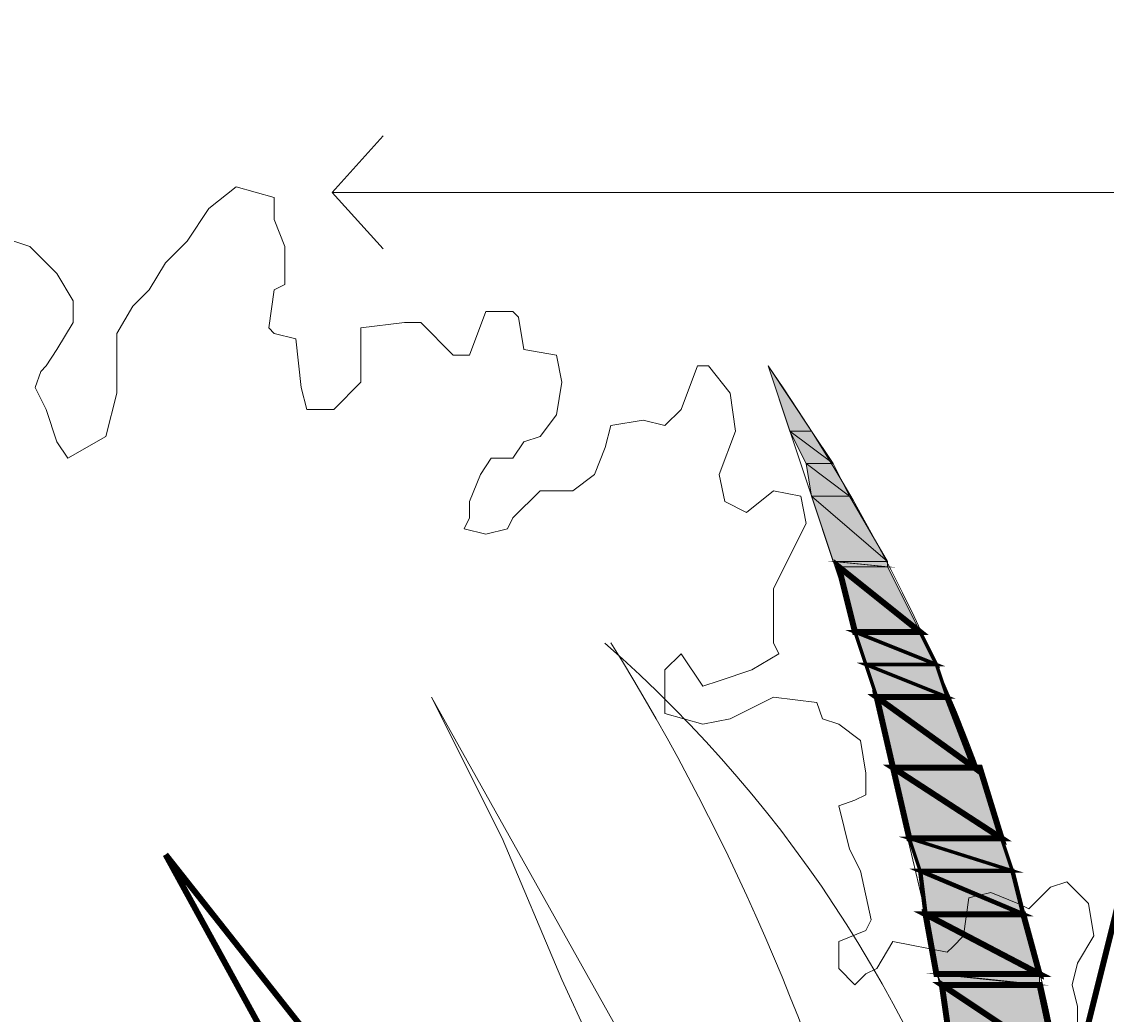
# Model space of a CAD drawing. Units: millimetres. Extents: x -661 to 4750, y -2154 to 3427.
# Drawn here: x 2573 to 2818, y 2494 to 2717 of the extents above; entities that cross this region are included whole.
import ezdxf

# ---------------------------------------------------------------- set-up
doc = ezdxf.new("R2010")
doc.units = ezdxf.units.MM
doc.header["$MEASUREMENT"] = 0
doc.linetypes.add('atContinuous2', pattern=[0])
doc.layers.add('at_Entity', color=7, linetype='Continuous')
doc.layers.add('at_Solid', color=7, linetype='Continuous')
doc.styles.get("Standard").update_dxf_attribs({"font": 'txt', "height": 1})
doc.dimstyles.get("Standard").update_dxf_attribs({"dimtxt": 0.18, "dimasz": 0.18, "dimexe": 0.18, "dimexo": 0.0625, "dimgap": 0.09, "dimtad": 0, "dimtih": 1, "dimtoh": 1, "dimdec": 4, "dimzin": 0, "dimdsep": 46, "dimtxsty": 'Standard', "dimcen": 0.09, "dimadec": 0, "dimazin": 0, "dimtfac": 1, "dimtdec": 4, "dimtofl": 0, "dimtmove": 0, "dimatfit": 3, "dimfxl": 1, "dimtolj": 1, "dimtzin": 0, "dimarcsym": 0})

# ---------------------------------------------------------------- blocks, each defined once
blk = doc.blocks.new('_ArchTick')
at = {"color": 0, "linetype": 'ByBlock', "const_width": 0.15}
blk.add_lwpolyline([(-0.5, -0.5), (0.5, 0.5)], dxfattribs=at)
blk = doc.blocks.new('*D15')
at = {"color": 0, "lineweight": -2, "transparency": 16777216}
for p, q in [((1321, 2366.7), (1321, 2868.22)), ((1321, 2868.04), (3521, 2868.04)), ((3521, 2366.7), (3521, 2868.22))]:
    blk.add_line(p, q, dxfattribs=at)
at = {"layer": 'Defpoints', "color": 0, "transparency": 16777216}
for p in [(3521, 2868.04), (1321, 2366.63), (3521, 2366.63)]:
    blk.add_point(p, dxfattribs=at)
at = {"color": 0, "lineweight": -2, "transparency": 16777216, "xscale": 30, "yscale": 30, "zscale": 30, "rotation": 180}
blk.add_blockref('_ArchTick', (1321, 2868.04), dxfattribs=at)
at = {"color": 0, "lineweight": -2, "transparency": 16777216, "xscale": 30, "yscale": 30, "zscale": 30}
blk.add_blockref('_ArchTick', (3521, 2868.04), dxfattribs=at)
at = {"color": 0, "lineweight": 15, "transparency": 16777216, "insert": (2421, 2880.63), "char_height": 1, "attachment_point": 5}
blk.add_mtext('\\A1;{\\fTahoma|b0|i0|c0|p34;\\H25x; }', dxfattribs=at)

msp = doc.modelspace()

# ---------------------------------------------------------------- hatches: boundary and pattern name
at = {"layer": 'at_Solid', "lineweight": 15}
msp.add_hatch(color=256, dxfattribs=at).paths.add_polyline_path([(2741.43465, 2639.66292), (2751.21899, 2624.98642), (2746.32682, 2624.98642)])
h = msp.add_hatch(color=256, dxfattribs=at)
h.paths.add_polyline_path([(2751.21899, 2624.98642), (2746.32682, 2624.98642), (2756.11115, 2617.64817)], flags=17)
h.paths.add_polyline_path([(2746.32682, 2624.98642), (2756.11115, 2617.64817), (2749.99592, 2617.64817)], flags=17)
h = msp.add_hatch(color=256, dxfattribs=at)
h.paths.add_polyline_path([(2756.11115, 2617.64817), (2749.99592, 2617.64817), (2759.78024, 2610.30987)], flags=17)
h.paths.add_polyline_path([(2749.99592, 2617.64817), (2759.78024, 2610.30987), (2751.21899, 2610.30987)], flags=17)
h = msp.add_hatch(color=256, dxfattribs=at)
h.paths.add_polyline_path([(2759.78024, 2610.30987), (2751.21899, 2610.30987), (2768.34162, 2595.63337)], flags=17)
h.paths.add_polyline_path([(2751.21899, 2610.30987), (2768.34162, 2595.63337), (2756.11115, 2595.63337)], flags=17)
h = msp.add_hatch(color=256, dxfattribs=at)
h.paths.add_polyline_path([(2768.34162, 2595.63337), (2756.11115, 2595.63337), (2768.34162, 2594.41036)], flags=17)
h.paths.add_polyline_path([(2756.11115, 2595.63337), (2768.34162, 2594.41036), (2757.33422, 2594.41036)], flags=17)
h = msp.add_hatch(color=256, dxfattribs=at)
h.paths.add_polyline_path([(2768.34162, 2594.41036), (2757.33422, 2594.41036), (2775.67981, 2579.73382)], flags=17)
h.paths.add_polyline_path([(2757.33422, 2594.41036), (2775.67981, 2579.73382), (2761.00332, 2579.73382)], flags=17)
h = msp.add_hatch(color=256, dxfattribs=at)
h.paths.add_polyline_path([(2775.67981, 2579.73382), (2761.00332, 2579.73382), (2779.34891, 2572.39557)], flags=17)
h.paths.add_polyline_path([(2761.00332, 2579.73382), (2779.34891, 2572.39557), (2763.44945, 2572.39557)], flags=17)
h = msp.add_hatch(color=256, dxfattribs=at)
h.paths.add_polyline_path([(2779.34891, 2572.39557), (2763.44945, 2572.39557), (2781.79504, 2565.05732)], flags=17)
h.paths.add_polyline_path([(2763.44945, 2572.39557), (2781.79504, 2565.05732), (2765.89548, 2565.05732)], flags=17)
h = msp.add_hatch(color=256, dxfattribs=at)
h.paths.add_polyline_path([(2781.79504, 2565.05732), (2765.89548, 2565.05732), (2787.91028, 2549.15776)], flags=17)
h.paths.add_polyline_path([(2765.89548, 2565.05732), (2787.91028, 2549.15776), (2769.56457, 2549.15776)], flags=17)
h = msp.add_hatch(color=256, dxfattribs=at)
h.paths.add_polyline_path([(2787.91028, 2549.15776), (2769.56457, 2549.15776), (2789.13324, 2549.15776)], flags=17)
h.paths.add_polyline_path([(2769.56457, 2549.15776), (2789.13324, 2549.15776)], flags=17)
h = msp.add_hatch(color=256, dxfattribs=at)
h.paths.add_polyline_path([(2789.13324, 2549.15776), (2769.56457, 2549.15776), (2794.02551, 2533.25825)], flags=17)
h.paths.add_polyline_path([(2769.56457, 2549.15776), (2794.02551, 2533.25825), (2773.23379, 2533.25825)], flags=17)
h = msp.add_hatch(color=256, dxfattribs=at)
h.paths.add_polyline_path([(2794.02551, 2533.25825), (2773.23379, 2533.25825), (2796.47154, 2525.92)], flags=17)
h.paths.add_polyline_path([(2773.23379, 2533.25825), (2796.47154, 2525.92), (2775.67981, 2525.92)], flags=17)
h = msp.add_hatch(color=256, dxfattribs=at)
h.paths.add_polyline_path([(2796.47154, 2525.92), (2775.67981, 2525.92), (2798.91768, 2516.13562)], flags=17)
h.paths.add_polyline_path([(2775.67981, 2525.92), (2798.91768, 2516.13562), (2776.90288, 2516.13562)], flags=17)
h = msp.add_hatch(color=256, dxfattribs=at)
h.paths.add_polyline_path([(2798.91768, 2516.13562), (2776.90288, 2516.13562), (2802.58677, 2502.68219)], flags=17)
h.paths.add_polyline_path([(2776.90288, 2516.13562), (2802.58677, 2502.68219), (2779.34891, 2502.68219)], flags=17)
h = msp.add_hatch(color=256, dxfattribs=at)
h.paths.add_polyline_path([(2802.58677, 2502.68219), (2779.34891, 2502.68219), (2802.58677, 2500.23611)], flags=17)
h.paths.add_polyline_path([(2779.34891, 2502.68219), (2802.58677, 2500.23611), (2780.57198, 2500.23611)], flags=17)
h = msp.add_hatch(color=256, dxfattribs=at)
h.paths.add_polyline_path([(2802.58677, 2500.23611), (2780.57198, 2500.23611), (2806.25587, 2483.11347)], flags=17)
h.paths.add_polyline_path([(2780.57198, 2500.23611), (2806.25587, 2483.11347), (2783.01812, 2483.11347)], flags=17)

# ---------------------------------------------------------------- linework, layer by layer
at = {"lineweight": 15}
msp.add_line((2643.2345, 2678.74933), (3704.47863, 2678.74933), dxfattribs=at)
at = {"layer": 'at_Entity', "lineweight": 15}
for p, q in [((2615.46127, 2675.13108), (2621.57648, 2680.02328)), ((2621.57648, 2680.02328), (2630.13778, 2677.57716)), ((2630.13778, 2677.57716), (2630.13778, 2672.685)), ((2610.5691, 2667.79283), (2615.46127, 2675.13108)), ((2630.13778, 2672.685), (2632.58387, 2666.5698)), ((2567.76262, 2669.01588), (2575.10088, 2666.5698)), ((2575.10088, 2666.5698), (2581.21609, 2660.45459)), ((2605.67693, 2662.90067), (2610.5691, 2667.79283)), ((2632.58387, 2666.5698), (2632.58387, 2658.00851)), ((2602.00781, 2656.78547), (2605.67693, 2662.90067)), ((2581.21609, 2660.45459), (2584.88521, 2654.33938)), ((2598.33868, 2653.11634), (2602.00781, 2656.78547)), ((2630.13778, 2656.78547), (2628.91474, 2648.22418)), ((2632.58387, 2658.00851), (2630.13778, 2656.78547)), ((2584.88521, 2654.33938), (2584.88521, 2649.44722)), ((2594.66955, 2647.00111), (2598.33868, 2653.11634)), ((2674.16735, 2642.109), (2677.83648, 2651.89334)), ((2677.83648, 2651.89334), (2683.95169, 2651.89334)), ((2683.95169, 2651.89334), (2685.17473, 2650.67029)), ((2584.88521, 2649.44722), (2581.21609, 2643.33199)), ((2649.7065, 2648.22421), (2659.49084, 2649.44725)), ((2659.49084, 2649.44725), (2663.15997, 2649.44725)), ((2663.15997, 2649.44725), (2670.49822, 2642.109)), ((2685.17473, 2650.67029), (2686.39777, 2643.33204)), ((2594.66955, 2640.8859), (2594.66955, 2647.00111)), ((2628.91474, 2648.22418), (2630.13778, 2647.00111)), ((2630.13783, 2647.00117), (2635.03, 2645.77812)), ((2649.7065, 2640.88596), (2649.7065, 2648.22421)), ((2635.03, 2645.77812), (2636.25304, 2634.77074)), ((2581.21609, 2643.33199), (2578.77, 2639.66286)), ((2670.49822, 2642.109), (2674.16735, 2642.109)), ((2686.39777, 2643.33204), (2693.73603, 2642.109)), ((2693.73603, 2642.109), (2694.95907, 2635.99379)), ((2578.77, 2639.66286), (2577.54696, 2638.43982)), ((2594.66955, 2633.54766), (2594.66955, 2640.8859)), ((2649.7065, 2635.99379), (2649.7065, 2640.88596)), ((2721.866, 2629.87857), (2725.53513, 2639.66291)), ((2725.53513, 2639.66291), (2727.98121, 2639.66291)), ((2727.98121, 2639.66291), (2732.87338, 2633.5477)), ((2749.9959, 2613.97899), (2741.43461, 2639.66289)), ((2741.43465, 2639.66292), (2751.21899, 2624.98642)), ((2746.32682, 2624.98642), (2741.43465, 2639.66292)), ((2741.43465, 2639.66292), (2751.21899, 2624.98642)), ((2746.32682, 2624.98642), (2741.43465, 2639.66292)), ((2577.54696, 2638.43982), (2576.32392, 2634.7707)), ((2576.32392, 2634.7707), (2578.77, 2629.87853)), ((2636.25304, 2634.77074), (2637.47608, 2629.87857)), ((2643.59129, 2629.87857), (2649.7065, 2635.99379)), ((2694.95907, 2635.99379), (2693.73603, 2628.65553)), ((2592.22347, 2623.76332), (2594.66955, 2633.54766)), ((2732.87338, 2633.5477), (2734.09642, 2624.98641)), ((2578.77, 2629.87853), (2581.21609, 2622.54028)), ((2637.47608, 2629.87857), (2643.59129, 2629.87857)), ((2718.19687, 2626.20945), (2721.866, 2629.87857)), ((2693.73603, 2628.65553), (2690.0669, 2623.76336)), ((2705.96645, 2626.20945), (2713.3047, 2627.43249)), ((2713.3047, 2627.43249), (2718.19687, 2626.20945)), ((2704.74341, 2621.31728), (2705.96645, 2626.20945)), ((2734.09642, 2624.98641), (2730.4273, 2615.20207)), ((2751.21899, 2624.98642), (2746.32682, 2624.98642)), ((2751.21899, 2624.98642), (2746.32682, 2624.98642)), ((2751.21899, 2624.98642), (2746.32682, 2624.98642)), ((2746.32682, 2624.98642), (2756.11115, 2617.64817)), ((2746.32682, 2624.98642), (2756.11115, 2617.64817)), ((2749.99592, 2617.64817), (2746.32682, 2624.98642)), ((2756.11115, 2617.64817), (2751.21899, 2624.98642)), ((2581.21609, 2622.54028), (2583.66217, 2618.87116)), ((2583.66217, 2618.87116), (2592.22347, 2623.76332)), ((2686.39777, 2622.54032), (2683.95169, 2618.87119)), ((2690.0669, 2623.76336), (2686.39777, 2622.54032)), ((2702.29732, 2615.20207), (2704.74341, 2621.31728)), ((2679.05952, 2618.87119), (2676.61343, 2615.20207)), ((2683.95169, 2618.87119), (2679.05952, 2618.87119)), ((2756.11115, 2617.64817), (2749.99592, 2617.64817)), ((2756.11115, 2617.64817), (2749.99592, 2617.64817)), ((2749.99592, 2617.64817), (2759.78024, 2610.30987)), ((2749.99592, 2617.64817), (2759.78024, 2610.30987)), ((2751.21899, 2610.30987), (2749.99592, 2617.64817)), ((2759.78024, 2610.30987), (2756.11115, 2617.64817)), ((2676.61343, 2615.20207), (2674.16735, 2609.08686)), ((2697.40515, 2611.53294), (2702.29732, 2615.20207)), ((2730.4273, 2615.20207), (2731.65034, 2609.08686)), ((2758.5572, 2588.29511), (2749.9959, 2613.97899)), ((2683.95169, 2605.41773), (2690.0669, 2611.53294)), ((2690.0669, 2611.53294), (2697.40515, 2611.53294)), ((2736.54251, 2606.64077), (2742.65772, 2611.53294)), ((2742.65772, 2611.53294), (2748.77293, 2610.3099)), ((2748.77293, 2610.3099), (2749.99597, 2604.19469)), ((2759.78024, 2610.30987), (2751.21899, 2610.30987)), ((2759.78024, 2610.30987), (2751.21899, 2610.30987)), ((2751.21899, 2610.30987), (2768.34162, 2595.63337)), ((2751.21899, 2610.30987), (2768.34162, 2595.63337)), ((2756.11115, 2595.63337), (2751.21899, 2610.30987)), ((2768.34162, 2595.63337), (2759.78024, 2610.30987)), ((2674.16735, 2609.08686), (2674.16735, 2605.41773)), ((2731.65034, 2609.08686), (2736.54251, 2606.64077)), ((2674.16735, 2605.41773), (2672.94431, 2602.97164)), ((2682.72865, 2602.97164), (2683.95169, 2605.41773)), ((2672.94431, 2602.97164), (2677.83648, 2601.7486)), ((2677.83648, 2601.7486), (2682.72865, 2602.97164)), ((2749.99597, 2604.19469), (2742.65772, 2589.51818)), ((2768.34162, 2595.63337), (2756.11115, 2595.63337)), ((2768.34162, 2594.41036), (2757.33422, 2594.41036)), ((2757.33422, 2594.41036), (2775.67981, 2579.73382)), ((2775.67981, 2579.73382), (2768.34162, 2594.41036)), ((2742.65772, 2589.51818), (2742.65772, 2577.28775)), ((2765.89545, 2563.83428), (2758.5572, 2588.29511)), ((2742.65772, 2577.28775), (2743.88076, 2574.84167)), ((2721.866, 2574.84167), (2718.19687, 2571.17254)), ((2726.75817, 2567.50342), (2721.866, 2574.84167)), ((2743.88076, 2574.84167), (2737.76555, 2571.17254)), ((2718.19687, 2571.17254), (2718.19687, 2561.3882)), ((2737.76555, 2571.17254), (2730.4273, 2568.72646)), ((2730.4273, 2568.72646), (2726.75817, 2567.50342)), ((2681.50555, 2533.25822), (2665.606, 2565.05732)), ((2742.96342, 2426.85355), (2665.60605, 2565.05732)), ((2732.87338, 2560.16516), (2742.65772, 2565.05733)), ((2742.65772, 2565.05733), (2752.44206, 2563.83429)), ((2752.44206, 2563.83429), (2753.6651, 2560.16516)), ((2772.01067, 2536.92734), (2765.89545, 2563.83428)), ((2718.19687, 2561.3882), (2726.75817, 2558.94212)), ((2726.75817, 2558.94212), (2732.87338, 2560.16516)), ((2753.6651, 2560.16516), (2757.33422, 2558.94212)), ((2757.33422, 2558.94212), (2762.2264, 2555.27299)), ((2762.2264, 2555.27299), (2763.44945, 2547.93474)), ((2763.44945, 2547.93474), (2763.44945, 2543.04257)), ((2761.00336, 2541.81953), (2757.33422, 2540.59649)), ((2763.44945, 2543.04257), (2761.00336, 2541.81953)), ((2757.33422, 2540.59649), (2759.7803, 2530.81215)), ((2778.12588, 2511.24345), (2772.01067, 2536.92734)), ((2694.95902, 2501.45911), (2681.50555, 2533.25822)), ((2759.7803, 2530.81215), (2762.2264, 2525.91998)), ((2762.2264, 2525.91998), (2764.67248, 2514.91259)), ((2800.14071, 2517.35869), (2805.03287, 2522.25085)), ((2805.03287, 2522.25085), (2808.70201, 2523.47389)), ((2808.70201, 2523.47389), (2813.59417, 2518.58173)), ((2785.4642, 2511.24347), (2786.68724, 2519.80477)), ((2786.68724, 2519.80477), (2791.57942, 2521.02781)), ((2791.57942, 2521.02781), (2797.69462, 2518.58173)), ((2797.69462, 2518.58173), (2800.14071, 2517.35869)), ((2813.59417, 2518.58173), (2814.81722, 2511.24347)), ((2764.67248, 2514.91259), (2763.44945, 2512.46651)), ((2763.44945, 2512.46651), (2757.33422, 2510.02043)), ((2757.33422, 2510.02043), (2757.33422, 2503.90522)), ((2765.89552, 2503.90522), (2769.56465, 2510.02043)), ((2769.56465, 2510.02043), (2781.79507, 2507.57434)), ((2783.01805, 2484.33652), (2778.12588, 2511.24345)), ((2783.01812, 2508.79738), (2785.4642, 2511.24347)), ((2814.81722, 2511.24347), (2811.14809, 2505.12827)), ((2781.79507, 2507.57434), (2783.01812, 2508.79738)), ((2811.14809, 2505.12827), (2809.92505, 2500.23608)), ((2757.33422, 2503.90522), (2761.00336, 2500.23608)), ((2761.00336, 2500.23608), (2763.44945, 2502.68218)), ((2763.44945, 2502.68218), (2765.89552, 2503.90522)), ((2709.63552, 2469.66001), (2694.95902, 2501.45911)), ((2809.92505, 2500.23608), (2811.14809, 2495.34392)), ((2811.14809, 2495.34392), (2811.14809, 2489.22872))]:
    msp.add_line(p, q, dxfattribs=at)
at = {"layer": 'at_Entity', "linetype": 'atContinuous2', "lineweight": 15}
for p, q in [((2751.21899, 2624.98642), (2746.32682, 2624.98642)), ((2746.32682, 2624.98642), (2756.11115, 2617.64817)), ((2746.32682, 2624.98642), (2756.11115, 2617.64817)), ((2749.99592, 2617.64817), (2746.32682, 2624.98642)), ((2756.11115, 2617.64817), (2751.21899, 2624.98642)), ((2756.11115, 2617.64817), (2749.99592, 2617.64817)), ((2756.11115, 2617.64817), (2749.99592, 2617.64817)), ((2749.99592, 2617.64817), (2759.78024, 2610.30987)), ((2749.99592, 2617.64817), (2759.78024, 2610.30987)), ((2751.21899, 2610.30987), (2749.99592, 2617.64817)), ((2759.78024, 2610.30987), (2756.11115, 2617.64817)), ((2759.78024, 2610.30987), (2751.21899, 2610.30987)), ((2759.78024, 2610.30987), (2751.21899, 2610.30987)), ((2751.21899, 2610.30987), (2768.34162, 2595.63337)), ((2751.21899, 2610.30987), (2768.34162, 2595.63337)), ((2756.11115, 2595.63337), (2751.21899, 2610.30987)), ((2768.34162, 2595.63337), (2759.78024, 2610.30987)), ((2768.34162, 2595.63337), (2756.11115, 2595.63337)), ((2768.34162, 2595.63337), (2756.11115, 2595.63337)), ((2756.11115, 2595.63337), (2768.34162, 2594.41036)), ((2756.11115, 2595.63337), (2768.34162, 2594.41036)), ((2757.33422, 2594.41036), (2756.11115, 2595.63337)), ((2768.34162, 2594.41036), (2768.34162, 2595.63337)), ((2768.34162, 2594.41036), (2757.33422, 2594.41036)), ((2768.34162, 2594.41036), (2757.33422, 2594.41036)), ((2757.33422, 2594.41036), (2775.67981, 2579.73382)), ((2757.33422, 2594.41036), (2775.67981, 2579.73382)), ((2761.00332, 2579.73382), (2757.33422, 2594.41036)), ((2775.67981, 2579.73382), (2768.34162, 2594.41036)), ((2775.67981, 2579.73382), (2761.00332, 2579.73382)), ((2775.67981, 2579.73382), (2761.00332, 2579.73382)), ((2761.00332, 2579.73382), (2779.34891, 2572.39557)), ((2761.00332, 2579.73382), (2779.34891, 2572.39557)), ((2763.44945, 2572.39557), (2761.00332, 2579.73382)), ((2779.34891, 2572.39557), (2775.67981, 2579.73382)), ((2779.34891, 2572.39557), (2763.44945, 2572.39557)), ((2779.34891, 2572.39557), (2763.44945, 2572.39557)), ((2763.44945, 2572.39557), (2781.79504, 2565.05732)), ((2763.44945, 2572.39557), (2781.79504, 2565.05732)), ((2765.89548, 2565.05732), (2763.44945, 2572.39557)), ((2781.79504, 2565.05732), (2779.34891, 2572.39557)), ((2781.79504, 2565.05732), (2765.89548, 2565.05732)), ((2781.79504, 2565.05732), (2765.89548, 2565.05732)), ((2765.89548, 2565.05732), (2787.91028, 2549.15776)), ((2765.89548, 2565.05732), (2787.91028, 2549.15776)), ((2769.56457, 2549.15776), (2765.89548, 2565.05732)), ((2787.91028, 2549.15776), (2781.79504, 2565.05732)), ((2787.91028, 2549.15776), (2769.56457, 2549.15776)), ((2787.91028, 2549.15776), (2769.56457, 2549.15776)), ((2769.56457, 2549.15776), (2789.13324, 2549.15776)), ((2769.56457, 2549.15776), (2789.13324, 2549.15776)), ((2789.13324, 2549.15776), (2769.56457, 2549.15776)), ((2769.56457, 2549.15776), (2769.56457, 2549.15776)), ((2789.13324, 2549.15776), (2769.56457, 2549.15776)), ((2769.56457, 2549.15776), (2794.02551, 2533.25825)), ((2769.56457, 2549.15776), (2794.02551, 2533.25825)), ((2773.23379, 2533.25825), (2769.56457, 2549.15776)), ((2789.13324, 2549.15776), (2787.91028, 2549.15776)), ((2794.02551, 2533.25825), (2789.13324, 2549.15776)), ((2794.02551, 2533.25825), (2773.23379, 2533.25825)), ((2794.02551, 2533.25825), (2773.23379, 2533.25825)), ((2773.23379, 2533.25825), (2796.47154, 2525.92)), ((2773.23379, 2533.25825), (2796.47154, 2525.92)), ((2775.67981, 2525.92), (2773.23379, 2533.25825)), ((2796.47154, 2525.92), (2794.02551, 2533.25825)), ((2796.47154, 2525.92), (2775.67981, 2525.92)), ((2796.47154, 2525.92), (2775.67981, 2525.92)), ((2775.67981, 2525.92), (2798.91768, 2516.13562)), ((2775.67981, 2525.92), (2798.91768, 2516.13562)), ((2776.90288, 2516.13562), (2775.67981, 2525.92)), ((2798.91768, 2516.13562), (2796.47154, 2525.92)), ((2798.91768, 2516.13562), (2776.90288, 2516.13562)), ((2798.91768, 2516.13562), (2776.90288, 2516.13562)), ((2776.90288, 2516.13562), (2802.58677, 2502.68219)), ((2776.90288, 2516.13562), (2802.58677, 2502.68219)), ((2779.34891, 2502.68219), (2776.90288, 2516.13562)), ((2802.58677, 2502.68219), (2798.91768, 2516.13562)), ((2802.58677, 2502.68219), (2779.34891, 2502.68219)), ((2802.58677, 2502.68219), (2779.34891, 2502.68219)), ((2779.34891, 2502.68219), (2802.58677, 2500.23611)), ((2779.34891, 2502.68219), (2802.58677, 2500.23611)), ((2780.57198, 2500.23611), (2779.34891, 2502.68219)), ((2802.58677, 2500.23611), (2802.58677, 2502.68219)), ((2802.58677, 2500.23611), (2780.57198, 2500.23611)), ((2802.58677, 2500.23611), (2780.57198, 2500.23611)), ((2780.57198, 2500.23611), (2806.25587, 2483.11347)), ((2780.57198, 2500.23611), (2806.25587, 2483.11347)), ((2783.01812, 2483.11347), (2780.57198, 2500.23611)), ((2806.25587, 2483.11347), (2802.58677, 2500.23611))]:
    msp.add_line(p, q, dxfattribs=at)
at = {"layer": 'at_Entity', "lineweight": 15}
for points in [[(2654.70054, 2666.00926), (2643.2345, 2678.74933), (2654.70054, 2691.48935)], [(2769.56457, 2549.15776), (2789.13324, 2549.15776), (2769.56457, 2549.15776), (2769.56457, 2549.15776)]]:
    msp.add_lwpolyline(points, dxfattribs=at)
for points in [[(2794.02551, 2271.52715, 1.34917, 1.34917, 0), (2805.03289, 2322.89493, 1.34917, 1.34917, 0), (2816.04027, 2375.48575, 1.34917, 1.34917, 0), (2825.82461, 2428.07657, 1.34917, 1.34917, 0), (2835.60895, 2480.6674, 1.34917, 1.34917, 0), (2842.94721, 2533.25822, 1.34917, 1.34917, 0), (2851.5085, 2585.84902, 1.34917, 1.34917, 0), (2857.62371, 2639.66289, 1.34917, 1.34917, 0), (2849.06242, 2615.20204, 1.34917, 1.34917, 0), (2840.50112, 2590.74118, 1.34917, 1.34917, 0), (2833.16287, 2566.28036, 1.34917, 1.34917, 0), (2825.82461, 2541.81951, 1.34917, 1.34917, 0), (2819.7094, 2516.13562, 1.34917, 1.34917, 0), (2813.59419, 2491.67476, 1.34917, 1.34917, 0), (2808.70202, 2465.99089, 1.34917, 1.34917, 0), (2805.03289, 2441.53003, 1.34917, 1.34917, 0), (2802.58681, 2415.84614, 1.34917, 1.34917, 0), (2800.14072, 2390.16226, 1.34917, 1.34917, 0), (2797.69464, 2364.47837, 1.34917, 1.34917, 0), (2796.4716, 2338.79448, 1.34917, 1.34917, 0), (2796.4716, 2313.11059, 1.34917, 1.34917, 0), (2797.69464, 2286.20366, 1.34917, 1.34917, 0)], [(2768.34162, 2595.63337, 0.1223, 0.1223, 0), (2756.11115, 2595.63337, 0.1223, 0.1223, 0), (2768.34162, 2594.41036, 0.1223, 0.1223, 0), (2768.34162, 2595.63337, 0.1223, 0.1223, 0)], [(2756.11115, 2595.63337, 0.17296, 0.17296, 0), (2768.34162, 2594.41036, 0.17296, 0.17296, 0), (2757.33422, 2594.41036, 0.17296, 0.17296, 0), (2756.11115, 2595.63337, 0.17296, 0.17296, 0)], [(2757.33422, 2594.41036, 1.34917, 1.34917, 0), (2775.67981, 2579.73382, 1.34917, 1.34917, 0), (2761.00332, 2579.73382, 1.34917, 1.34917, 0), (2757.33422, 2594.41036, 1.34917, 1.34917, 0)], [(2775.67981, 2579.73382, 0.82044, 0.82044, 0), (2761.00332, 2579.73382, 0.82044, 0.82044, 0), (2779.34891, 2572.39557, 0.82044, 0.82044, 0), (2775.67981, 2579.73382, 0.82044, 0.82044, 0)], [(2761.00332, 2579.73382, 0.77352, 0.77352, 0), (2779.34891, 2572.39557, 0.77352, 0.77352, 0), (2763.44945, 2572.39557, 0.77352, 0.77352, 0), (2761.00332, 2579.73382, 0.77352, 0.77352, 0)], [(2779.34891, 2572.39557, 0.77352, 0.77352, 0), (2763.44945, 2572.39557, 0.77352, 0.77352, 0), (2781.79504, 2565.05732, 0.77352, 0.77352, 0), (2779.34891, 2572.39557, 0.77352, 0.77352, 0)], [(2763.44945, 2572.39557, 0.77352, 0.77352, 0), (2781.79504, 2565.05732, 0.77352, 0.77352, 0), (2765.89548, 2565.05732, 0.77352, 0.77352, 0), (2763.44945, 2572.39557, 0.77352, 0.77352, 0)], [(2781.79504, 2565.05732, 1.34917, 1.34917, 0), (2765.89548, 2565.05732, 1.34917, 1.34917, 0), (2787.91028, 2549.15776, 1.34917, 1.34917, 0), (2781.79504, 2565.05732, 1.34917, 1.34917, 0)], [(2765.89548, 2565.05732, 1.34917, 1.34917, 0), (2787.91028, 2549.15776, 1.34917, 1.34917, 0), (2769.56457, 2549.15776, 1.34917, 1.34917, 0), (2765.89548, 2565.05732, 1.34917, 1.34917, 0)], [(2789.13324, 2549.15776, 1.34917, 1.34917, 0), (2769.56457, 2549.15776, 1.34917, 1.34917, 0), (2794.02551, 2533.25825, 1.34917, 1.34917, 0), (2789.13324, 2549.15776, 1.34917, 1.34917, 0)], [(2769.56457, 2549.15776, 1.34917, 1.34917, 0), (2794.02551, 2533.25825, 1.34917, 1.34917, 0), (2773.23379, 2533.25825, 1.34917, 1.34917, 0), (2769.56457, 2549.15776, 1.34917, 1.34917, 0)], [(2787.91028, 2549.15776, 0.1223, 0.1223, 0), (2769.56457, 2549.15776, 0.1223, 0.1223, 0), (2789.13324, 2549.15776, 0.1223, 0.1223, 0), (2787.91028, 2549.15776, 0.1223, 0.1223, 0)], [(2794.02551, 2533.25825, 0.77352, 0.77352, 0), (2773.23379, 2533.25825, 0.77352, 0.77352, 0), (2796.47154, 2525.92, 0.77352, 0.77352, 0), (2794.02551, 2533.25825, 0.77352, 0.77352, 0)], [(2773.23379, 2533.25825, 0.77352, 0.77352, 0), (2796.47154, 2525.92, 0.77352, 0.77352, 0), (2775.67981, 2525.92, 0.77352, 0.77352, 0), (2773.23379, 2533.25825, 0.77352, 0.77352, 0)], [(2605.67689, 2529.5891, 1.34917, 1.34917, 0), (2626.46861, 2491.67478, 1.34917, 1.34917, 0), (2649.70641, 2453.76047, 1.34917, 1.34917, 0), (2672.94422, 2417.0692, 1.34917, 1.34917, 0), (2696.18202, 2380.37793, 1.34917, 1.34917, 0), (2720.64287, 2343.68666, 1.34917, 1.34917, 0), (2745.10371, 2308.21844, 1.34917, 1.34917, 0), (2770.7876, 2272.75022, 1.34917, 1.34917, 0)], [(2770.78765, 2272.75022, 1.34917, 1.34917, 0), (2700.61563, 2409.42519, 1.34917, 1.34917, 0), (2605.67689, 2529.5891, 1.34917, 1.34917, 0)], [(2796.47154, 2525.92, 1.00855, 1.00855, 0), (2775.67981, 2525.92, 1.00855, 1.00855, 0), (2798.91768, 2516.13562, 1.00855, 1.00855, 0), (2796.47154, 2525.92, 1.00855, 1.00855, 0)], [(2775.67981, 2525.92, 0.98605, 0.98605, 0), (2798.91768, 2516.13562, 0.98605, 0.98605, 0), (2776.90288, 2516.13562, 0.98605, 0.98605, 0), (2775.67981, 2525.92, 0.98605, 0.98605, 0)], [(2798.91768, 2516.13562, 1.34917, 1.34917, 0), (2776.90288, 2516.13562, 1.34917, 1.34917, 0), (2802.58677, 2502.68219, 1.34917, 1.34917, 0), (2798.91768, 2516.13562, 1.34917, 1.34917, 0)], [(2776.90288, 2516.13562, 1.34917, 1.34917, 0), (2802.58677, 2502.68219, 1.34917, 1.34917, 0), (2779.34891, 2502.68219, 1.34917, 1.34917, 0), (2776.90288, 2516.13562, 1.34917, 1.34917, 0)], [(2802.58677, 2502.68219, 0.24461, 0.24461, 0), (2779.34891, 2502.68219, 0.24461, 0.24461, 0), (2802.58677, 2500.23611, 0.24461, 0.24461, 0), (2802.58677, 2502.68219, 0.24461, 0.24461, 0)], [(2779.34891, 2502.68219, 0.27348, 0.27348, 0), (2802.58677, 2500.23611, 0.27348, 0.27348, 0), (2780.57198, 2500.23611, 0.27348, 0.27348, 0), (2779.34891, 2502.68219, 0.27348, 0.27348, 0)], [(2802.58677, 2500.23611, 1.34917, 1.34917, 0), (2780.57198, 2500.23611, 1.34917, 1.34917, 0), (2806.25587, 2483.11347, 1.34917, 1.34917, 0), (2802.58677, 2500.23611, 1.34917, 1.34917, 0)], [(2780.57198, 2500.23611, 1.34917, 1.34917, 0), (2806.25587, 2483.11347, 1.34917, 1.34917, 0), (2783.01812, 2483.11347, 1.34917, 1.34917, 0), (2780.57198, 2500.23611, 1.34917, 1.34917, 0)]]:
    msp.add_lwpolyline(points, format="xyseb", dxfattribs=at)
at = {"layer": 'at_Entity', "linetype": 'atContinuous2', "lineweight": 15}
for centre, radius, start, end in [((2413.25839, 2410.58156), 400.19396, 340.9693095, 34.9167227), ((2512.93974, 2357.3694), 291.67715, 343.6367259, 48.9064164), ((2273.06947, 2308.01507), 509.86326, 356.1717082, 31.8826384), ((3034.49381, 2281.69974), 240.84416, 98.6494461, 182.4223464), ((3092.38756, 2236.88708), 298.16079, 108.39996, 175.4526071), ((3083.57234, 2272.91035), 291.99948, 127.3193959, 180.0314132)]:
    msp.add_arc(centre, radius, start, end, dxfattribs=at)

# ---------------------------------------------------------------- dimensions: what is measured, and where the dimension line sits
at = {"lineweight": 15}
dim = msp.add_linear_dim(base=(3520.99758, 2868.03623), p1=(1320.99758, 2366.63499), p2=(3520.99758, 2366.63499), text='{\\fTahoma|b0|i0|c0|p34;\\H25x; }', dimstyle='Standard', override={"dimasz": 30, "dimtad": 1, "dimblk1": 'ArchTick', "dimblk2": 'ArchTick', "dimsah": 1}, dxfattribs=at)
dim.commit()
dim.dimension.update_dxf_attribs({"geometry": '*D15', "text_midpoint": (2420.99758, 2880.62623)})

doc.saveas('drawing.dxf')
